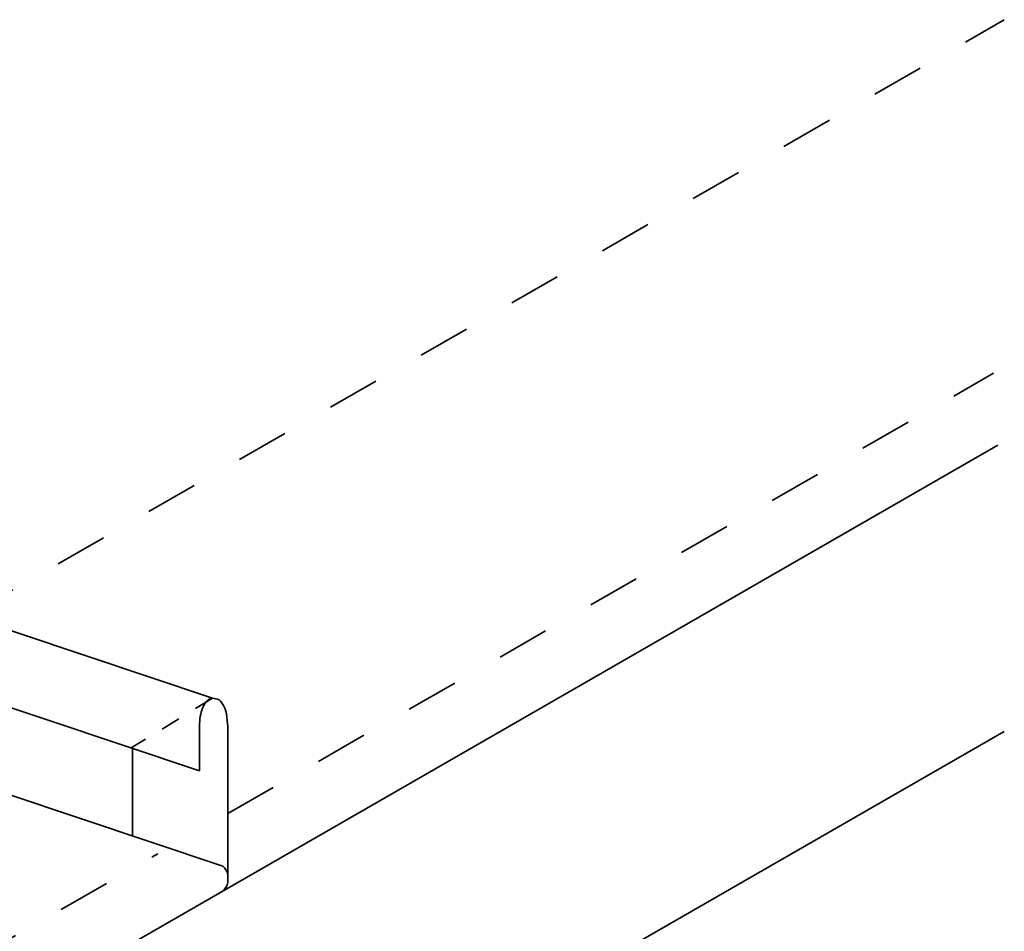
# Model space of a CAD drawing. Units: inches. Extents: x 52 to 685, y 22 to 612.
# Drawn here: x 383 to 685, y 333 to 612 of the extents above; entities that cross this region are included whole.
import ezdxf

# ---------------------------------------------------------------- set-up
doc = ezdxf.new("R2010")
doc.units = ezdxf.units.IN
doc.header["$MEASUREMENT"] = 0
for name, pattern in [('AI-Linetype-15', [32, 16, -16]), ('AI-Linetype-16', [12, 6, -6]), ('AI-Linetype-17', [32, 16, -16]), ('AI-Linetype-18', [32, 16, -16])]:
    doc.linetypes.add(name, pattern=pattern)
doc.layers.add('AXON-COPPER', color=7, linetype='Continuous')

# ---------------------------------------------------------------- blocks, each defined once
blk = doc.blocks.new('block 45')
at = {"layer": 'AXON-COPPER', "color": 20, "lineweight": 35}
blk.add_lwpolyline([(391.26, 225.57), (684.54, 394.23)], dxfattribs=at)
blk = doc.blocks.new('block 46')
at = {"layer": 'AXON-COPPER', "color": 20, "lineweight": 35}
blk.add_lwpolyline([(304.84, 264.52), (445.43, 345.37)], dxfattribs=at)
blk = doc.blocks.new('block 52')
at = {"layer": 'AXON-COPPER', "color": 20, "linetype": 'AI-Linetype-15', "lineweight": 35}
blk.add_lwpolyline([(367.51, 429.57), (684.54, 611.88)], dxfattribs=at)
blk = doc.blocks.new('block 53')
at = {"layer": 'AXON-COPPER', "color": 20, "lineweight": 35}
blk.add_lwpolyline([(445.43, 345.37), (682.6, 481.76)], dxfattribs=at)
blk = doc.blocks.new('block 54')
at = {"layer": 'AXON-COPPER', "color": 20, "lineweight": 35}
blk.add_lwpolyline([(442.77, 404.38), (86.48, 523.64)], dxfattribs=at)
blk = doc.blocks.new('block 55')
at = {"layer": 'AXON-COPPER', "color": 20, "lineweight": 35}
blk.add_lwpolyline([(438.5, 382.22), (86.48, 500.06)], dxfattribs=at)
blk = doc.blocks.new('block 56')
at = {"layer": 'AXON-COPPER', "color": 20, "lineweight": 35}
blk.add_lwpolyline([(72.05, 478.14), (445.6, 353.1)], dxfattribs=at)
blk = doc.blocks.new('block 57')
at = {"layer": 'AXON-COPPER', "color": 20, "lineweight": 35}
blk.add_lwpolyline([(438.5, 396.68), (438.5, 382.22)], dxfattribs=at)
blk = doc.blocks.new('block 58')
at = {"layer": 'AXON-COPPER', "color": 20, "lineweight": 35}
blk.add_lwpolyline([(447.14, 395.76), (447.14, 348.04)], dxfattribs=at)
blk = doc.blocks.new('block 59')
at = {"layer": 'AXON-COPPER', "color": 20, "lineweight": 35}
blk.add_open_spline([(442.4, 404.39), (441.92, 404.39), (441.46, 404.22), (441.09, 403.9), (440.48, 403.37), (439.99, 402.73), (439.64, 402), (439.27, 401.21), (438.99, 400.39), (438.82, 399.53), (438.64, 398.59), (438.53, 397.64), (438.5, 396.68)], degree=3, knots=[0, 0, 0, 0, 1, 1, 1, 2, 2, 2, 3, 3, 3, 4, 4, 4, 4], dxfattribs=at)
blk = doc.blocks.new('block 60')
at = {"layer": 'AXON-COPPER', "color": 20, "lineweight": 35}
blk.add_open_spline([(447.14, 395.76), (447.03, 397.02), (446.9, 398.28), (446.72, 399.53), (446.55, 400.39), (446.28, 401.21), (445.9, 402), (445.55, 402.73), (445.06, 403.37), (444.45, 403.9), (443.82, 404.23), (443.11, 404.39), (442.4, 404.39)], degree=3, knots=[0, 0, 0, 0, 1, 1, 1, 2, 2, 2, 3, 3, 3, 4, 4, 4, 4], dxfattribs=at)
blk = doc.blocks.new('block 61')
at = {"layer": 'AXON-COPPER', "color": 20, "lineweight": 35}
blk.add_open_spline([(447.14, 350.58), (446.89, 351.55), (446.35, 352.43), (445.6, 353.1)], degree=3, dxfattribs=at)
blk = doc.blocks.new('block 62')
at = {"layer": 'AXON-COPPER', "color": 20, "lineweight": 35}
blk.add_open_spline([(445.43, 345.37), (446.27, 346.06), (446.87, 346.99), (447.14, 348.04)], degree=3, dxfattribs=at)
blk = doc.blocks.new('block 63')
at = {"layer": 'AXON-COPPER', "color": 20, "lineweight": 35}
blk.add_lwpolyline([(418.02, 362.33), (418.02, 389.48)], dxfattribs=at)
blk = doc.blocks.new('block 64')
at = {"layer": 'AXON-COPPER', "color": 20, "linetype": 'AI-Linetype-16', "lineweight": 35}
blk.add_lwpolyline([(442.4, 404.39), (417.6, 389.22)], dxfattribs=at)
blk = doc.blocks.new('block 65')
at = {"layer": 'AXON-COPPER', "color": 20, "linetype": 'AI-Linetype-18', "lineweight": 35}
blk.add_lwpolyline([(447.14, 369.16), (681.26, 503.8)], dxfattribs=at)

msp = doc.modelspace()

# ---------------------------------------------------------------- linework, layer by layer
at = {"layer": 'AXON-COPPER', "color": 20, "linetype": 'AI-Linetype-17', "lineweight": 35}
msp.add_lwpolyline([(285.16, 276.01), (425.75, 356.86)], dxfattribs=at)

# ---------------------------------------------------------------- block references
at = {"layer": 'AXON-COPPER'}
for name in ['block 52', 'block 54', 'block 65', 'block 55', 'block 53', 'block 56', 'block 64', 'block 59', 'block 60', 'block 57', 'block 58', 'block 45', 'block 63', 'block 61', 'block 62', 'block 46']:
    msp.add_blockref(name, (0, 0), dxfattribs=at)

doc.saveas('drawing.dxf')
